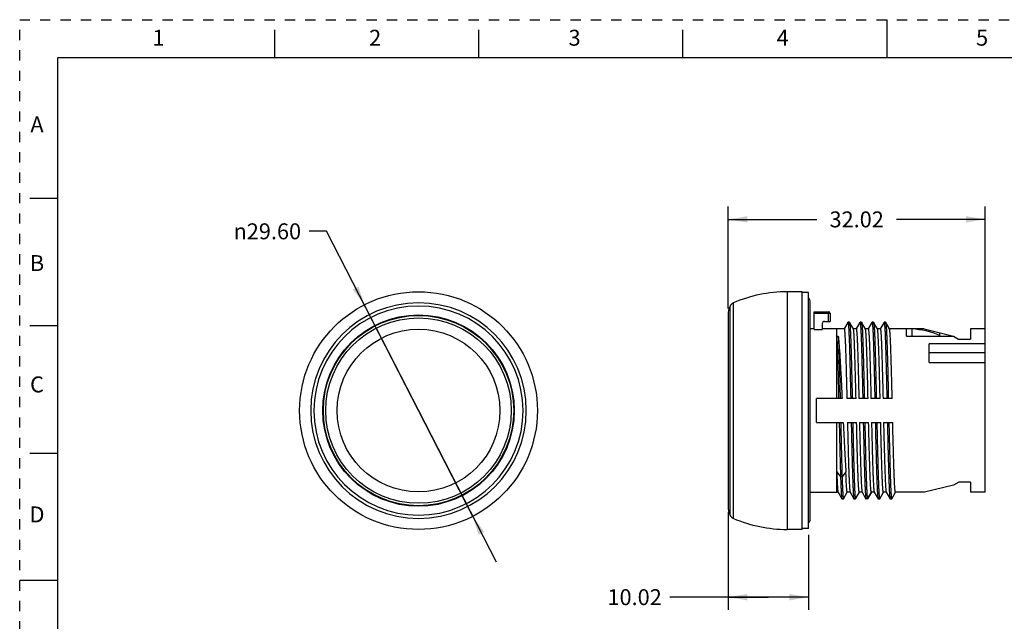
# Model space of a CAD drawing. Units: inches. Extents: x 0 to 17, y 0 to 11.
# Drawn here: x 0 to 9.7, y 5.1 to 11 of the extents above; entities that cross this region are included whole.
import ezdxf

# ---------------------------------------------------------------- set-up
doc = ezdxf.new("R2010")
doc.units = ezdxf.units.IN
doc.header["$LTSCALE"] = 0.935
doc.header["$MEASUREMENT"] = 0
doc.linetypes.add('HIDDEN', pattern=[0.2, 0.1, -0.1])
doc.layers.get('0').update_dxf_attribs({"linetype": 'CONTINUOUS'})
doc.layers.add('DEFAULT_2', color=8, linetype='HIDDEN')
doc.styles.get("Standard").update_dxf_attribs({"font": 'txt', "width": 0.8})
doc.styles.add('TEXTSTYLE_1', font='gdt', dxfattribs={"width": 0.8})
doc.dimstyles.new('DIMSTYLE_1', dxfattribs={"dimtxt": 0.15625, "dimasz": 0.1875, "dimexe": 0.125, "dimexo": 0.0625, "dimgap": 0.09, "dimtad": 0, "dimtih": 1, "dimtoh": 1, "dimlfac": 0.5, "dimzin": 0, "dimdsep": 46, "dimtxsty": 'STANDARD', "dimblk": '_FILLED', "dimblk1": '_FILLED', "dimblk2": '_FILLED', "dimcen": 0.09, "dimazin": 0, "dimtp": 0.05, "dimtm": 0.05, "dimtfac": 1, "dimtmove": 0, "dimatfit": 2, "dimldrblk": '_FILLED', "dimfxl": 1, "dimtolj": 1, "dimtzin": 0, "dimarcsym": 0})
doc.dimstyles.new('DIMSTYLE_2', dxfattribs={"dimtxt": 0.15625, "dimasz": 0.1875, "dimexe": 0.125, "dimexo": 0.0625, "dimgap": 0.078125, "dimtad": 0, "dimtih": 1, "dimtoh": 1, "dimlfac": 0.5, "dimzin": 0, "dimdsep": 46, "dimtxsty": 'STANDARD', "dimblk": '_FILLED', "dimblk1": '_FILLED', "dimblk2": '_FILLED', "dimcen": 0.09, "dimazin": 0, "dimtp": 0.05, "dimtm": 0.05, "dimtfac": 1, "dimtofl": 0, "dimtmove": 0, "dimatfit": 3, "dimldrblk": '_FILLED', "dimfxl": 1, "dimtolj": 1, "dimtzin": 0, "dimarcsym": 0})

# ---------------------------------------------------------------- blocks, each defined once
blk = doc.blocks.new('_FILLED')
at = {"color": 0, "linetype": 'BYBLOCK'}
blk.add_solid([(0, 0), (-1, 0.167), (-1, -0.167)], dxfattribs=at)
blk = doc.blocks.new('*D0')
at = {"color": 2, "linetype": 'CONTINUOUS'}
for p, q in [((3.0088, 8.9245), (2.8369, 8.9245)), ((3.91, 7.1664), (3.0088, 8.9245)), ((3.3784, 8.2034), (3.91, 7.1664)), ((4.4416, 6.1294), (3.91, 7.1664)), ((3.91, 7.1664), (4.6697, 5.6844))]:
    blk.add_line(p, q, dxfattribs=at)
at = {"color": 2, "linetype": 'CONTINUOUS', "xscale": 0.1875, "yscale": 0.1875, "zscale": 0.1875}
for p, rotation in [((3.3784, 8.2034), 297.1420661931), ((4.4416, 6.1294), 117.141383381)]:
    blk.add_blockref('_FILLED', p, dxfattribs=dict(at, rotation=rotation))
at = {"color": 2, "linetype": 'CONTINUOUS', "insert": (2.7588, 9.0026), "char_height": 0.15625, "width": 0.833333, "attachment_point": 3, "line_spacing_factor": 0.9, "style": 'TEXTSTYLE_1'}
blk.add_mtext('{\\fgdt;n}\\ftxt;29.60', dxfattribs=at)
blk = doc.blocks.new('*D1')
at = {"color": 2, "linetype": 'CONTINUOUS'}
for p, q in [((6.9449, 8.1673), (6.9449, 9.1665)), ((9.4661, 7.7013), (9.4661, 9.1665)), ((6.9449, 9.0415), (7.8149, 9.0415)), ((9.4661, 9.0415), (8.5961, 9.0415))]:
    blk.add_line(p, q, dxfattribs=at)
at = {"color": 2, "linetype": 'CONTINUOUS', "xscale": 0.1875, "yscale": 0.1875, "zscale": 0.1875, "rotation": 180}
blk.add_blockref('_FILLED', (6.9449, 9.0415), dxfattribs=at)
at = {"color": 2, "linetype": 'CONTINUOUS', "xscale": 0.1875, "yscale": 0.1875, "zscale": 0.1875}
blk.add_blockref('_FILLED', (9.4661, 9.0415), dxfattribs=at)
at = {"color": 2, "linetype": 'CONTINUOUS', "insert": (8.2055, 9.1196), "char_height": 0.15625, "width": 0.625, "attachment_point": 2, "line_spacing_factor": 0.9}
blk.add_mtext('32.02', dxfattribs=at)
blk = doc.blocks.new('*D2')
at = {"color": 2, "linetype": 'CONTINUOUS'}
for p, q in [((6.9449, 6.1708), (6.9449, 5.2118)), ((7.7338, 5.9464), (7.7338, 5.2118)), ((7.3393, 5.3368), (6.3729, 5.3368)), ((6.9449, 5.3368), (7.3393, 5.3368)), ((7.7338, 5.3368), (7.3393, 5.3368))]:
    blk.add_line(p, q, dxfattribs=at)
at = {"color": 2, "linetype": 'CONTINUOUS', "xscale": 0.1875, "yscale": 0.1875, "zscale": 0.1875, "rotation": 180}
blk.add_blockref('_FILLED', (6.9449, 5.3368), dxfattribs=at)
at = {"color": 2, "linetype": 'CONTINUOUS', "xscale": 0.1875, "yscale": 0.1875, "zscale": 0.1875}
blk.add_blockref('_FILLED', (7.7338, 5.3368), dxfattribs=at)
at = {"color": 2, "linetype": 'CONTINUOUS', "insert": (6.2947, 5.4149), "char_height": 0.15625, "width": 0.625, "attachment_point": 3, "line_spacing_factor": 0.9}
blk.add_mtext('10.02', dxfattribs=at)

msp = doc.modelspace()

# ---------------------------------------------------------------- linework, layer by layer
at = {"color": 7, "linetype": 'CONTINUOUS'}
for p, q in [((8.5, 11), (8.5, 10.625)), ((2.5, 10.625), (2.5, 10.9)), ((4.5, 10.625), (4.5, 10.9)), ((6.5, 10.625), (6.5, 10.9)), ((0.375, 0.375), (0.375, 10.625)), ((16.625, 10.625), (0.375, 10.625)), ((0.1, 9.25), (0.375, 9.25)), ((7.5243, 8.3318), (7.5243, 6.0011)), ((7.6708, 8.3318), (7.5243, 8.3318)), ((7.6708, 6.0011), (7.6708, 8.3318)), ((7.7338, 8.3239), (7.6708, 8.3239)), ((7.7338, 6.0089), (7.7338, 8.3239)), ((3.91, 8.2233), (3.9089, 8.2233)), ((6.9964, 6.1096), (6.9964, 8.2233)), ((7.7495, 6.1034), (7.7495, 8.2294)), ((3.91, 8.1918), (3.9089, 8.1918)), ((6.964, 6.141), (6.964, 8.1918)), ((7.7889, 7.9614), (7.7889, 8.1349)), ((7.7889, 8.1349), (7.9306, 8.1349)), ((7.9464, 8.1192), (7.7889, 8.1192)), ((7.9306, 8.0404), (7.9306, 8.1349)), ((7.9464, 8.1192), (7.9464, 8.0404)), ((6.9449, 8.1048), (6.9449, 6.228)), ((7.8676, 8.0168), (7.8676, 7.9614)), ((7.8913, 8.0404), (7.9464, 8.0404)), ((8.1194, 8.0319), (8.0823, 7.9678)), ((8.1194, 8.0319), (8.1201, 8.0325)), ((8.1349, 8.0325), (8.1201, 8.0325)), ((8.1349, 8.0325), (8.1356, 8.0319)), ((8.1732, 7.9669), (8.1356, 8.0319)), ((8.2375, 8.0319), (8.2004, 7.9678)), ((8.2375, 8.0319), (8.2382, 8.0325)), ((8.253, 8.0325), (8.2382, 8.0325)), ((8.253, 8.0325), (8.2537, 8.0319)), ((8.2913, 7.9669), (8.2537, 8.0319)), ((8.3556, 8.0319), (8.3185, 7.9678)), ((8.3556, 8.0319), (8.3563, 8.0325)), ((8.3711, 8.0325), (8.3563, 8.0325)), ((8.3711, 8.0325), (8.3718, 8.0319)), ((8.4094, 7.9669), (8.3718, 8.0319)), ((8.4737, 8.0319), (8.4366, 7.9678)), ((8.4737, 8.0319), (8.4744, 8.0325)), ((8.4892, 8.0325), (8.4744, 8.0325)), ((8.4892, 8.0325), (8.4899, 8.0319)), ((8.5275, 7.9669), (8.4899, 8.0319)), ((0.1, 8), (0.375, 8)), ((7.7889, 7.9696), (7.7495, 7.9696)), ((7.7889, 7.9614), (7.8676, 7.9614)), ((8.0094, 7.9696), (7.8676, 7.9696)), ((8.0094, 7.2845), (8.0094, 7.9696)), ((8.0826, 7.9676), (8.0094, 7.9676)), ((8.2007, 7.9676), (8.1732, 7.9676)), ((8.3188, 7.9676), (8.2913, 7.9676)), ((8.4369, 7.9676), (8.4094, 7.9676)), ((8.8672, 7.9676), (8.5275, 7.9676)), ((8.6944, 7.8962), (8.6944, 7.9666)), ((8.7456, 7.9666), (8.6944, 7.9666)), ((8.7456, 7.9666), (8.7456, 7.8962)), ((8.8672, 7.9676), (9.1537, 7.8962)), ((9.0212, 7.8962), (9.0212, 7.9292)), ((9.4661, 7.9676), (9.322, 7.9676)), ((9.322, 7.9676), (9.322, 7.8672)), ((9.4661, 6.3652), (9.4661, 7.9676)), ((8.0099, 7.2845), (8.0099, 7.8969)), ((8.0099, 7.8969), (8.0247, 7.8969)), ((8.6944, 7.8962), (9.1537, 7.8962)), ((9.4661, 7.8227), (8.9149, 7.8227)), ((8.9149, 7.6388), (8.9149, 7.8227)), ((9.1537, 7.8962), (9.2039, 7.8672)), ((9.2039, 7.8672), (9.322, 7.8672)), ((8.9149, 7.7372), (9.4661, 7.7372)), ((8.9149, 7.6388), (9.4661, 7.6388)), ((7.8125, 7.0483), (7.8125, 7.2845)), ((8.0094, 7.2845), (7.8125, 7.2845)), ((8.0623, 7.2845), (8.0099, 7.2845)), ((8.1991, 7.2845), (8.1093, 7.2845)), ((8.3172, 7.2845), (8.2274, 7.2845)), ((8.4354, 7.2845), (8.3455, 7.2845)), ((8.5535, 7.2845), (8.4637, 7.2845)), ((7.8125, 7.0483), (8.0094, 7.0483)), ((8.0094, 6.3633), (8.0094, 7.0483)), ((8.0099, 6.5658), (8.0099, 7.0483)), ((8.0099, 7.0483), (8.0734, 7.0483)), ((8.1149, 7.0483), (8.2047, 7.0483)), ((8.233, 7.0483), (8.3228, 7.0483)), ((8.3511, 7.0483), (8.4409, 7.0483)), ((8.4692, 7.0483), (8.559, 7.0483)), ((0.1, 6.75), (0.375, 6.75)), ((8.0099, 6.5658), (8.0474, 6.5171)), ((8.0997, 6.5658), (8.0622, 6.5171)), ((8.0622, 6.5171), (8.0474, 6.5171)), ((9.156, 6.4366), (8.8696, 6.3652)), ((9.2062, 6.4656), (9.156, 6.4366)), ((9.322, 6.4656), (9.2062, 6.4656)), ((9.322, 6.4656), (9.322, 6.3652)), ((8.0094, 6.3633), (7.7495, 6.3633)), ((8.0234, 6.3652), (8.0094, 6.3652)), ((8.0228, 6.3659), (8.0603, 6.3009)), ((8.0603, 6.3009), (8.061, 6.3003)), ((8.061, 6.3003), (8.0758, 6.3003)), ((8.0758, 6.3003), (8.0765, 6.3009)), ((8.0765, 6.3009), (8.1136, 6.3651)), ((8.1416, 6.3652), (8.1133, 6.3652)), ((8.1409, 6.3659), (8.1784, 6.3009)), ((8.1784, 6.3009), (8.1791, 6.3003)), ((8.1791, 6.3003), (8.1939, 6.3003)), ((8.1939, 6.3003), (8.1947, 6.3009)), ((8.1947, 6.3009), (8.2317, 6.3651)), ((8.2597, 6.3652), (8.2314, 6.3652)), ((8.259, 6.3659), (8.2965, 6.3009)), ((8.2965, 6.3009), (8.2973, 6.3003)), ((8.3121, 6.3003), (8.2973, 6.3003)), ((8.3496, 6.3652), (8.3121, 6.3003)), ((8.3121, 6.3003), (8.3128, 6.3009)), ((8.3128, 6.3009), (8.3498, 6.3651)), ((8.3779, 6.3652), (8.3496, 6.3652)), ((8.3771, 6.3659), (8.4147, 6.3009)), ((8.4147, 6.3009), (8.4154, 6.3003)), ((8.4154, 6.3003), (8.4302, 6.3003)), ((8.4302, 6.3003), (8.4309, 6.3009)), ((8.4309, 6.3009), (8.468, 6.3651)), ((8.496, 6.3652), (8.4677, 6.3652)), ((8.4952, 6.3659), (8.5328, 6.3009)), ((8.5328, 6.3009), (8.5335, 6.3003)), ((8.5335, 6.3003), (8.5483, 6.3003)), ((8.5483, 6.3003), (8.549, 6.3009)), ((8.549, 6.3009), (8.5861, 6.3651)), ((8.8696, 6.3652), (8.5858, 6.3652)), ((9.4661, 6.3652), (9.322, 6.3652)), ((3.91, 6.141), (3.9111, 6.141)), ((3.91, 6.1096), (3.9111, 6.1096)), ((7.6708, 6.0011), (7.5243, 6.0011)), ((7.7338, 6.0089), (7.6708, 6.0089)), ((0.375, 5.5), (0, 5.5))]:
    msp.add_line(p, q, dxfattribs=at)
for radius in [1.1654, 0.9384, 0.9331, 0.9094, 0.7978]:
    msp.add_circle((3.91, 7.1664), radius, dxfattribs=at)
for centre, radius, start, end in [((7.5243, 6.9932), 1.3386, 90, 113.22759), ((3.91, 7.1664), 1.0569, 90.06214, 269.99948), ((3.91, 7.1664), 1.0569, 270.06214, 89.99948), ((7.0212, 8.1654), 0.063, 113.22754, 155.16237), ((7.6865, 8.2294), 0.063, 0, 41.40962), ((3.91, 7.1664), 1.0254, 90.06161, 270), ((3.91, 7.1664), 1.0254, 270.06161, 90), ((7.152, 8.1048), 0.2071, 155.16237, 180), ((7.9306, 8.1192), 0.0157, 0, 90), ((7.8913, 8.0168), 0.0236, 90, 180), ((7.152, 6.228), 0.2071, 180, 204.83763), ((7.0212, 6.1674), 0.063, 204.83763, 246.77246), ((7.5243, 7.3396), 1.3386, 246.77241, 270), ((7.6865, 6.1034), 0.063, 318.59038, 360)]:
    msp.add_arc(centre, radius, start, end, dxfattribs=at)
msp.add_ellipse((8.7062, 7.1664), major_axis=(0.8012, 0), ratio=1, start_param=1.166774, end_param=1.521636, dxfattribs=at)
for points, knots in [([(8.12, 8.0325), (8.1202, 8.0325), (8.1206, 8.0323), (8.121, 8.0316), (8.1214, 8.0305), (8.122, 8.0282), (8.1227, 8.0242), (8.1235, 8.0181), (8.1243, 8.0103), (8.1252, 8.0009), (8.126, 7.9897), (8.1268, 7.977), (8.1277, 7.9625), (8.1288, 7.9401), (8.1303, 7.9083), (8.1319, 7.8658), (8.1336, 7.8176), (8.1353, 7.7641), (8.1369, 7.7059), (8.1386, 7.6434), (8.1403, 7.577), (8.142, 7.5073), (8.1442, 7.4095), (8.1459, 7.3349), (8.147, 7.2845)], [0, 0, 0, 0, 0.000633, 0.001669, 0.003224, 0.005329, 0.011223, 0.019387, 0.029823, 0.042515, 0.057434, 0.074552, 0.09384, 0.115265, 0.164337, 0.221366, 0.285914, 0.357447, 0.435403, 0.519155, 0.608026, 0.701312, 0.798256, 1, 1, 1, 1]), ([(8.1356, 8.0319), (8.1358, 8.0316), (8.1361, 8.0309), (8.1367, 8.0289), (8.1374, 8.0253), (8.1382, 8.0198), (8.139, 8.0126), (8.1398, 8.0039), (8.1406, 7.9935), (8.1414, 7.9816), (8.1426, 7.9626), (8.144, 7.9351), (8.1456, 7.8978), (8.1472, 7.855), (8.1488, 7.8069), (8.1505, 7.7539), (8.1521, 7.6964), (8.1537, 7.6349), (8.156, 7.5463), (8.1587, 7.4291), (8.1608, 7.3336), (8.1619, 7.2845)], [0, 0, 0, 0, 0.001341, 0.003197, 0.008502, 0.015958, 0.025574, 0.037336, 0.051222, 0.067204, 0.085257, 0.12745, 0.177472, 0.234947, 0.299449, 0.370473, 0.447494, 0.529917, 0.617117, 0.80317, 1, 1, 1, 1]), ([(8.2381, 8.0325), (8.2383, 8.0325), (8.2387, 8.0323), (8.2391, 8.0316), (8.2395, 8.0305), (8.2401, 8.0282), (8.2408, 8.0242), (8.2416, 8.0181), (8.2424, 8.0103), (8.2433, 8.0009), (8.2441, 7.9897), (8.2449, 7.977), (8.2458, 7.9625), (8.2469, 7.9402), (8.2484, 7.9083), (8.25, 7.8658), (8.2517, 7.8176), (8.2534, 7.7641), (8.2551, 7.7059), (8.2567, 7.6434), (8.2584, 7.577), (8.2601, 7.5073), (8.2624, 7.4095), (8.264, 7.3349), (8.2651, 7.2845)], [0, 0, 0, 0, 0.000633, 0.001668, 0.003222, 0.005326, 0.011218, 0.019384, 0.029822, 0.042511, 0.057428, 0.074545, 0.093835, 0.115262, 0.164331, 0.221362, 0.285909, 0.357441, 0.4354, 0.51915, 0.608023, 0.70131, 0.798254, 1, 1, 1, 1]), ([(8.2537, 8.0319), (8.2539, 8.0316), (8.2542, 8.0309), (8.2548, 8.0289), (8.2555, 8.0253), (8.2563, 8.0198), (8.2571, 8.0126), (8.2579, 8.0039), (8.2587, 7.9935), (8.2595, 7.9816), (8.2607, 7.9626), (8.2621, 7.9351), (8.2637, 7.8978), (8.2653, 7.855), (8.267, 7.8069), (8.2686, 7.7539), (8.2702, 7.6964), (8.2718, 7.6349), (8.2741, 7.5463), (8.2768, 7.4291), (8.2789, 7.3336), (8.28, 7.2845)], [0, 0, 0, 0, 0.001341, 0.003196, 0.008501, 0.01596, 0.025579, 0.037342, 0.051227, 0.067208, 0.085263, 0.127459, 0.177479, 0.234958, 0.299458, 0.370481, 0.447503, 0.529923, 0.617124, 0.803173, 1, 1, 1, 1]), ([(8.3563, 8.0325), (8.3564, 8.0325), (8.3568, 8.0323), (8.3572, 8.0316), (8.3576, 8.0305), (8.3582, 8.0281), (8.3589, 8.0242), (8.3597, 8.0181), (8.3606, 8.0103), (8.3614, 8.0009), (8.3622, 7.9897), (8.3631, 7.9769), (8.3639, 7.9625), (8.3651, 7.9401), (8.3665, 7.9083), (8.3682, 7.8657), (8.3698, 7.8175), (8.3715, 7.7641), (8.3732, 7.7059), (8.3748, 7.6433), (8.3765, 7.577), (8.3782, 7.5073), (8.3805, 7.4094), (8.3821, 7.3349), (8.3832, 7.2845)], [0, 0, 0, 0, 0.000633, 0.00167, 0.003228, 0.005337, 0.011244, 0.019417, 0.029854, 0.042544, 0.05747, 0.074598, 0.093892, 0.115314, 0.164389, 0.221426, 0.285965, 0.357503, 0.435451, 0.519199, 0.608065, 0.701339, 0.798278, 1, 1, 1, 1]), ([(8.3719, 8.0319), (8.372, 8.0316), (8.3723, 8.0309), (8.3729, 8.0289), (8.3736, 8.0253), (8.3744, 8.0197), (8.3752, 8.0126), (8.376, 8.0038), (8.3768, 7.9935), (8.3777, 7.9816), (8.3788, 7.9626), (8.3802, 7.9351), (8.3818, 7.8978), (8.3834, 7.8549), (8.3851, 7.8068), (8.3867, 7.7539), (8.3883, 7.6964), (8.39, 7.6349), (8.3922, 7.5462), (8.3949, 7.429), (8.397, 7.3336), (8.3981, 7.2845)], [0, 0, 0, 0, 0.001342, 0.003201, 0.008516, 0.015982, 0.025598, 0.037357, 0.051246, 0.067236, 0.085296, 0.127483, 0.177513, 0.23499, 0.299486, 0.370515, 0.447527, 0.529949, 0.617145, 0.803186, 1, 1, 1, 1]), ([(8.4744, 8.0325), (8.4745, 8.0325), (8.4749, 8.0323), (8.4753, 8.0316), (8.4757, 8.0305), (8.4763, 8.0281), (8.477, 8.0242), (8.4778, 8.0181), (8.4787, 8.0103), (8.4795, 8.0009), (8.4803, 7.9897), (8.4812, 7.9769), (8.482, 7.9625), (8.4832, 7.9401), (8.4846, 7.9083), (8.4863, 7.8657), (8.4879, 7.8175), (8.4896, 7.7641), (8.4913, 7.7059), (8.493, 7.6433), (8.4946, 7.577), (8.4963, 7.5073), (8.4986, 7.4094), (8.5002, 7.3349), (8.5013, 7.2845)], [0, 0, 0, 0, 0.000633, 0.001671, 0.00323, 0.005339, 0.011244, 0.019415, 0.029851, 0.042544, 0.05747, 0.074596, 0.093888, 0.11531, 0.164387, 0.221421, 0.285963, 0.3575, 0.435447, 0.519196, 0.608061, 0.701338, 0.798276, 1, 1, 1, 1]), ([(8.49, 8.0319), (8.4901, 8.0316), (8.4904, 8.0309), (8.491, 8.0289), (8.4917, 8.0253), (8.4925, 8.0198), (8.4933, 8.0126), (8.4941, 8.0039), (8.4949, 7.9935), (8.4958, 7.9816), (8.4969, 7.9626), (8.4983, 7.9351), (8.4999, 7.8978), (8.5015, 7.855), (8.5032, 7.8069), (8.5048, 7.7539), (8.5064, 7.6964), (8.5081, 7.6349), (8.5103, 7.5463), (8.513, 7.4291), (8.5151, 7.3336), (8.5162, 7.2845)], [0, 0, 0, 0, 0.001342, 0.0032, 0.008511, 0.015972, 0.025585, 0.037343, 0.051232, 0.067219, 0.085275, 0.127461, 0.17749, 0.234964, 0.299463, 0.370491, 0.447505, 0.52993, 0.617127, 0.803177, 1, 1, 1, 1]), ([(8.0826, 7.9676), (8.0827, 7.9676), (8.0831, 7.9674), (8.0835, 7.9667), (8.0839, 7.9657), (8.0843, 7.9643), (8.0847, 7.9625), (8.0853, 7.9594), (8.086, 7.9544), (8.0868, 7.9474), (8.0877, 7.9387), (8.0885, 7.9286), (8.0893, 7.9169), (8.0901, 7.9038), (8.0913, 7.8834), (8.0927, 7.8544), (8.0944, 7.8156), (8.096, 7.7717), (8.0977, 7.7229), (8.0994, 7.6698), (8.101, 7.6127), (8.1027, 7.5521), (8.1043, 7.4884), (8.1066, 7.3989), (8.1082, 7.3306), (8.1093, 7.2845)], [0, 0, 0, 0, 0.000676, 0.001738, 0.003309, 0.005422, 0.008092, 0.011324, 0.019485, 0.029904, 0.042567, 0.057452, 0.074537, 0.093786, 0.115161, 0.164126, 0.221048, 0.285484, 0.356921, 0.434801, 0.518508, 0.607382, 0.700711, 0.797775, 1, 1, 1, 1]), ([(8.1991, 7.2845), (8.1981, 7.3293), (8.196, 7.4165), (8.1933, 7.5235), (8.1911, 7.6043), (8.1895, 7.6604), (8.1878, 7.7127), (8.1862, 7.761), (8.1846, 7.8049), (8.183, 7.844), (8.1814, 7.878), (8.18, 7.9031), (8.1789, 7.9205), (8.1781, 7.9314), (8.1773, 7.9409), (8.1765, 7.9489), (8.1757, 7.9555), (8.1749, 7.9607), (8.1742, 7.964), (8.1736, 7.9659), (8.1733, 7.9666), (8.1732, 7.9669)], [0, 0, 0, 0, 0.196891, 0.382765, 0.469833, 0.552111, 0.628984, 0.699879, 0.764273, 0.821682, 0.871686, 0.913908, 0.932006, 0.948048, 0.962004, 0.973855, 0.983583, 0.991173, 0.99663, 0.99857, 1, 1, 1, 1]), ([(8.2007, 7.9676), (8.2008, 7.9676), (8.2012, 7.9674), (8.2016, 7.9667), (8.202, 7.9657), (8.2024, 7.9643), (8.2028, 7.9625), (8.2034, 7.9594), (8.2041, 7.9544), (8.2049, 7.9474), (8.2058, 7.9387), (8.2066, 7.9286), (8.2074, 7.9169), (8.2083, 7.9038), (8.2094, 7.8834), (8.2108, 7.8544), (8.2125, 7.8156), (8.2141, 7.7717), (8.2158, 7.7229), (8.2175, 7.6698), (8.2191, 7.6127), (8.2208, 7.5521), (8.2225, 7.4884), (8.2247, 7.3989), (8.2263, 7.3306), (8.2274, 7.2845)], [0, 0, 0, 0, 0.000676, 0.001738, 0.003309, 0.005422, 0.008092, 0.011325, 0.019485, 0.029904, 0.042567, 0.057453, 0.074537, 0.093786, 0.115161, 0.164126, 0.221048, 0.285484, 0.356921, 0.434802, 0.518509, 0.607382, 0.700711, 0.797775, 1, 1, 1, 1]), ([(8.3172, 7.2845), (8.3162, 7.3293), (8.3141, 7.4165), (8.3114, 7.5235), (8.3092, 7.6043), (8.3076, 7.6604), (8.3059, 7.7127), (8.3043, 7.761), (8.3027, 7.8049), (8.3011, 7.844), (8.2995, 7.878), (8.2981, 7.9031), (8.297, 7.9205), (8.2962, 7.9314), (8.2954, 7.9409), (8.2946, 7.9489), (8.2938, 7.9555), (8.293, 7.9607), (8.2923, 7.964), (8.2917, 7.9659), (8.2914, 7.9666), (8.2913, 7.9669)], [0, 0, 0, 0, 0.196887, 0.382758, 0.469824, 0.552101, 0.628973, 0.699868, 0.764262, 0.821671, 0.871676, 0.9139, 0.931998, 0.948041, 0.961998, 0.97385, 0.983579, 0.99117, 0.996628, 0.998569, 1, 1, 1, 1]), ([(8.3188, 7.9676), (8.319, 7.9676), (8.3193, 7.9674), (8.3197, 7.9667), (8.3201, 7.9657), (8.3205, 7.9643), (8.3209, 7.9625), (8.3215, 7.9594), (8.3222, 7.9544), (8.3231, 7.9474), (8.3239, 7.9387), (8.3247, 7.9286), (8.3255, 7.9169), (8.3264, 7.9038), (8.3275, 7.8834), (8.329, 7.8544), (8.3306, 7.8156), (8.3323, 7.7717), (8.3339, 7.7229), (8.3356, 7.6698), (8.3372, 7.6127), (8.3389, 7.5521), (8.3406, 7.4884), (8.3428, 7.3989), (8.3445, 7.3306), (8.3455, 7.2845)], [0, 0, 0, 0, 0.000675, 0.001736, 0.003306, 0.00542, 0.00809, 0.011323, 0.019483, 0.029903, 0.042566, 0.057451, 0.074535, 0.093784, 0.115159, 0.164125, 0.221046, 0.285483, 0.35692, 0.4348, 0.518507, 0.607381, 0.70071, 0.797774, 1, 1, 1, 1]), ([(8.4354, 7.2845), (8.4343, 7.3293), (8.4322, 7.4165), (8.4295, 7.5234), (8.4273, 7.6043), (8.4257, 7.6604), (8.4241, 7.7127), (8.4224, 7.761), (8.4208, 7.8049), (8.4192, 7.844), (8.4176, 7.878), (8.4162, 7.9031), (8.4151, 7.9204), (8.4143, 7.9314), (8.4135, 7.9409), (8.4127, 7.9489), (8.4119, 7.9555), (8.4111, 7.9607), (8.4104, 7.964), (8.4098, 7.9659), (8.4095, 7.9666), (8.4094, 7.9669)], [0, 0, 0, 0, 0.196879, 0.382743, 0.469807, 0.552082, 0.628952, 0.699846, 0.76424, 0.82165, 0.871656, 0.913882, 0.931982, 0.948027, 0.961986, 0.97384, 0.983571, 0.991165, 0.996626, 0.998568, 1, 1, 1, 1]), ([(8.4369, 7.9676), (8.4371, 7.9676), (8.4374, 7.9674), (8.4378, 7.9667), (8.4382, 7.9657), (8.4386, 7.9643), (8.439, 7.9625), (8.4396, 7.9594), (8.4404, 7.9544), (8.4412, 7.9474), (8.442, 7.9387), (8.4428, 7.9286), (8.4436, 7.9169), (8.4445, 7.9038), (8.4456, 7.8834), (8.4471, 7.8544), (8.4487, 7.8156), (8.4504, 7.7717), (8.452, 7.7229), (8.4537, 7.6698), (8.4553, 7.6127), (8.457, 7.5521), (8.4587, 7.4884), (8.4609, 7.3989), (8.4626, 7.3306), (8.4637, 7.2845)], [0, 0, 0, 0, 0.000675, 0.001736, 0.003307, 0.00542, 0.00809, 0.011323, 0.019483, 0.029903, 0.042566, 0.057451, 0.074536, 0.093785, 0.115159, 0.164125, 0.221047, 0.285483, 0.35692, 0.4348, 0.518507, 0.607381, 0.70071, 0.797774, 1, 1, 1, 1]), ([(8.5535, 7.2845), (8.5524, 7.3293), (8.5503, 7.4165), (8.5476, 7.5235), (8.5454, 7.6043), (8.5438, 7.6604), (8.5422, 7.7127), (8.5406, 7.761), (8.5389, 7.8049), (8.5373, 7.844), (8.5357, 7.878), (8.5344, 7.9031), (8.5332, 7.9205), (8.5324, 7.9314), (8.5316, 7.9409), (8.5308, 7.9489), (8.53, 7.9555), (8.5292, 7.9607), (8.5285, 7.964), (8.528, 7.9659), (8.5277, 7.9666), (8.5275, 7.9669)], [0, 0, 0, 0, 0.196888, 0.38276, 0.469826, 0.552103, 0.628975, 0.69987, 0.764264, 0.821673, 0.871678, 0.913901, 0.932, 0.948042, 0.962, 0.973851, 0.98358, 0.991171, 0.996629, 0.998569, 1, 1, 1, 1]), ([(8.0099, 7.8969), (8.0109, 7.8821), (8.0126, 7.8487), (8.0149, 7.7932), (8.0173, 7.7272), (8.0205, 7.6217), (8.0244, 7.4731), (8.0273, 7.3497), (8.0288, 7.2845)], [0, 0, 0, 0, 0.072563, 0.163796, 0.272129, 0.395751, 0.680539, 1, 1, 1, 1]), ([(8.0247, 7.8969), (8.0265, 7.8814), (8.0299, 7.8467), (8.0345, 7.7896), (8.0391, 7.7228), (8.0456, 7.6175), (8.0534, 7.4704), (8.0593, 7.3486), (8.0623, 7.2845)], [0, 0, 0, 0, 0.076494, 0.1703, 0.279974, 0.403831, 0.686218, 1, 1, 1, 1]), ([(8.0247, 7.8969), (8.0257, 7.8821), (8.0274, 7.8487), (8.0297, 7.7932), (8.0321, 7.7272), (8.0353, 7.6217), (8.0392, 7.4731), (8.0421, 7.3497), (8.0436, 7.2845)], [0, 0, 0, 0, 0.072568, 0.1638, 0.272128, 0.395752, 0.680537, 1, 1, 1, 1]), ([(8.0341, 7.0483), (8.0363, 6.952), (8.0394, 6.8126), (8.0439, 6.6356), (8.0462, 6.5548), (8.0474, 6.5171)], [0, 0, 0, 0, 0.543984, 0.78677, 1, 1, 1, 1]), ([(8.0489, 7.0483), (8.0511, 6.952), (8.0542, 6.8126), (8.0587, 6.6356), (8.0611, 6.5548), (8.0622, 6.5171)], [0, 0, 0, 0, 0.543981, 0.786764, 1, 1, 1, 1]), ([(8.0734, 7.0483), (8.0776, 6.9601), (8.0838, 6.8329), (8.0927, 6.672), (8.0974, 6.5993), (8.0998, 6.5655)], [0, 0, 0, 0, 0.547932, 0.789714, 1, 1, 1, 1]), ([(8.1149, 7.0483), (8.116, 7.0035), (8.118, 6.9163), (8.1208, 6.8094), (8.123, 6.7285), (8.1246, 6.6725), (8.1262, 6.6201), (8.1278, 6.5718), (8.1294, 6.5279), (8.131, 6.4888), (8.1326, 6.4548), (8.134, 6.4297), (8.1351, 6.4124), (8.1359, 6.4014), (8.1367, 6.3919), (8.1375, 6.3839), (8.1383, 6.3773), (8.1391, 6.3722), (8.1398, 6.3688), (8.1404, 6.3669), (8.1407, 6.3662), (8.1409, 6.3659)], [0, 0, 0, 0, 0.196882, 0.382748, 0.469813, 0.552088, 0.628959, 0.699853, 0.764247, 0.821657, 0.871662, 0.913888, 0.931987, 0.948031, 0.96199, 0.973843, 0.983573, 0.991166, 0.996627, 0.998568, 1, 1, 1, 1]), ([(8.1521, 7.0483), (8.1532, 6.9992), (8.1553, 6.9038), (8.1581, 6.7866), (8.1603, 6.6979), (8.1619, 6.6364), (8.1636, 6.5789), (8.1652, 6.526), (8.1668, 6.4779), (8.1684, 6.435), (8.17, 6.3977), (8.1715, 6.3702), (8.1726, 6.3512), (8.1734, 6.3393), (8.1742, 6.329), (8.175, 6.3202), (8.1758, 6.3131), (8.1766, 6.3075), (8.1773, 6.3039), (8.1779, 6.3019), (8.1782, 6.3012), (8.1784, 6.3009)], [0, 0, 0, 0, 0.196821, 0.382865, 0.470066, 0.552484, 0.629504, 0.700529, 0.765026, 0.822509, 0.872528, 0.914725, 0.932783, 0.948766, 0.96265, 0.974413, 0.984034, 0.991498, 0.996804, 0.998659, 1, 1, 1, 1]), ([(8.167, 7.0483), (8.1681, 6.9979), (8.1698, 6.9234), (8.1721, 6.8255), (8.1737, 6.7558), (8.1754, 6.6894), (8.1771, 6.6269), (8.1788, 6.5687), (8.1804, 6.5153), (8.1821, 6.4671), (8.1838, 6.4245), (8.1852, 6.3927), (8.1864, 6.3703), (8.1872, 6.3559), (8.188, 6.3431), (8.1889, 6.3319), (8.1897, 6.3225), (8.1905, 6.3147), (8.1913, 6.3086), (8.1921, 6.3047), (8.1927, 6.3023), (8.1931, 6.3012), (8.1934, 6.3005), (8.1938, 6.3003), (8.194, 6.3003)], [0, 0, 0, 0, 0.201744, 0.298688, 0.391972, 0.480847, 0.564595, 0.642554, 0.714086, 0.778632, 0.835666, 0.884732, 0.906159, 0.925453, 0.942571, 0.957486, 0.970175, 0.980614, 0.988783, 0.994676, 0.996779, 0.998332, 0.999367, 1, 1, 1, 1]), ([(8.2314, 6.3652), (8.2313, 6.3652), (8.2309, 6.3655), (8.2305, 6.3661), (8.2301, 6.3671), (8.2297, 6.3685), (8.2293, 6.3703), (8.2287, 6.3734), (8.228, 6.3784), (8.2272, 6.3855), (8.2264, 6.3941), (8.2255, 6.4042), (8.2247, 6.4159), (8.2239, 6.429), (8.2227, 6.4494), (8.2213, 6.4784), (8.2196, 6.5172), (8.218, 6.5612), (8.2163, 6.6099), (8.2147, 6.663), (8.213, 6.7201), (8.2113, 6.7807), (8.2097, 6.8444), (8.2074, 6.9339), (8.2058, 7.0022), (8.2047, 7.0483)], [0, 0, 0, 0, 0.000676, 0.001738, 0.003308, 0.005422, 0.008092, 0.011324, 0.019485, 0.029904, 0.042567, 0.057452, 0.074537, 0.093786, 0.115161, 0.164126, 0.221048, 0.285484, 0.356921, 0.434801, 0.518508, 0.607382, 0.700711, 0.797775, 1, 1, 1, 1]), ([(8.233, 7.0483), (8.2341, 7.0035), (8.2362, 6.9163), (8.2389, 6.8094), (8.2411, 6.7285), (8.2427, 6.6724), (8.2443, 6.6201), (8.2459, 6.5718), (8.2475, 6.5279), (8.2491, 6.4888), (8.2507, 6.4548), (8.2521, 6.4297), (8.2532, 6.4124), (8.2541, 6.4014), (8.2549, 6.3919), (8.2557, 6.3839), (8.2564, 6.3773), (8.2572, 6.3722), (8.2579, 6.3688), (8.2585, 6.3669), (8.2588, 6.3662), (8.259, 6.3659)], [0, 0, 0, 0, 0.196886, 0.382758, 0.469824, 0.552101, 0.628972, 0.699867, 0.764261, 0.821671, 0.871675, 0.913899, 0.931998, 0.94804, 0.961998, 0.97385, 0.983578, 0.99117, 0.996628, 0.998569, 1, 1, 1, 1]), ([(8.2702, 7.0483), (8.2713, 6.9992), (8.2734, 6.9038), (8.2762, 6.7866), (8.2784, 6.6979), (8.28, 6.6364), (8.2817, 6.5789), (8.2833, 6.526), (8.2849, 6.4778), (8.2865, 6.435), (8.2882, 6.3977), (8.2896, 6.3702), (8.2907, 6.3512), (8.2915, 6.3393), (8.2923, 6.329), (8.2931, 6.3202), (8.2939, 6.3131), (8.2947, 6.3075), (8.2954, 6.3039), (8.296, 6.3019), (8.2963, 6.3012), (8.2965, 6.3009)], [0, 0, 0, 0, 0.196827, 0.382875, 0.470076, 0.552496, 0.629518, 0.700541, 0.765041, 0.82252, 0.87254, 0.914736, 0.932791, 0.948773, 0.962657, 0.974421, 0.98404, 0.991499, 0.996804, 0.998659, 1, 1, 1, 1]), ([(8.2851, 7.0483), (8.2862, 6.9981), (8.2879, 6.9239), (8.2901, 6.8264), (8.2918, 6.7569), (8.2935, 6.6908), (8.2952, 6.6284), (8.2968, 6.5703), (8.2985, 6.5169), (8.3001, 6.4687), (8.3018, 6.4261), (8.3032, 6.3942), (8.3044, 6.3717), (8.3052, 6.3572), (8.3061, 6.3443), (8.3069, 6.333), (8.3077, 6.3234), (8.3085, 6.3155), (8.3093, 6.3093), (8.3101, 6.3047), (8.3108, 6.302), (8.3115, 6.3007), (8.3118, 6.3003), (8.312, 6.3003)], [0, 0, 0, 0, 0.200959, 0.297549, 0.390521, 0.479128, 0.562667, 0.640479, 0.711932, 0.776476, 0.833583, 0.882809, 0.904346, 0.923769, 0.941038, 0.956128, 0.969012, 0.979665, 0.988066, 0.994211, 0.998127, 0.999287, 1, 1, 1, 1]), ([(8.3496, 6.3652), (8.3494, 6.3652), (8.349, 6.3655), (8.3487, 6.3661), (8.3482, 6.3671), (8.3478, 6.3685), (8.3474, 6.3703), (8.3468, 6.3734), (8.3461, 6.3784), (8.3453, 6.3855), (8.3445, 6.3941), (8.3437, 6.4042), (8.3428, 6.4159), (8.342, 6.429), (8.3408, 6.4494), (8.3394, 6.4784), (8.3378, 6.5172), (8.3361, 6.5612), (8.3344, 6.6099), (8.3328, 6.663), (8.3311, 6.7201), (8.3295, 6.7807), (8.3278, 6.8444), (8.3255, 6.9339), (8.3239, 7.0022), (8.3228, 7.0483)], [0, 0, 0, 0, 0.000676, 0.001738, 0.003309, 0.005422, 0.008092, 0.011324, 0.019485, 0.029904, 0.042567, 0.057452, 0.074537, 0.093786, 0.115161, 0.164126, 0.221048, 0.285484, 0.356921, 0.434801, 0.518508, 0.607382, 0.700711, 0.797775, 1, 1, 1, 1]), ([(8.3511, 7.0483), (8.3522, 7.0035), (8.3543, 6.9163), (8.357, 6.8094), (8.3592, 6.7285), (8.3608, 6.6725), (8.3624, 6.6201), (8.364, 6.5718), (8.3656, 6.528), (8.3672, 6.4889), (8.3688, 6.4548), (8.3702, 6.4297), (8.3714, 6.4124), (8.3722, 6.4014), (8.373, 6.3919), (8.3738, 6.3839), (8.3746, 6.3773), (8.3753, 6.3722), (8.376, 6.3688), (8.3766, 6.3669), (8.3769, 6.3662), (8.3771, 6.3659)], [0, 0, 0, 0, 0.196873, 0.382733, 0.469794, 0.552067, 0.628936, 0.699829, 0.764223, 0.821634, 0.871641, 0.913869, 0.93197, 0.948016, 0.961977, 0.973832, 0.983565, 0.991161, 0.996624, 0.998566, 1, 1, 1, 1]), ([(8.3884, 7.0483), (8.3894, 6.9992), (8.3915, 6.9038), (8.3943, 6.7866), (8.3965, 6.6979), (8.3981, 6.6364), (8.3998, 6.579), (8.4014, 6.526), (8.403, 6.4779), (8.4047, 6.435), (8.4063, 6.3977), (8.4077, 6.3702), (8.4088, 6.3513), (8.4096, 6.3393), (8.4104, 6.329), (8.4112, 6.3202), (8.412, 6.3131), (8.4128, 6.3075), (8.4135, 6.3039), (8.4141, 6.3019), (8.4144, 6.3012), (8.4146, 6.3009)], [0, 0, 0, 0, 0.196809, 0.382845, 0.470041, 0.55246, 0.629471, 0.700502, 0.764995, 0.822476, 0.872504, 0.914694, 0.932756, 0.948748, 0.962635, 0.974395, 0.984014, 0.991483, 0.9968, 0.998658, 1, 1, 1, 1]), ([(8.4033, 7.0483), (8.4044, 6.9979), (8.406, 6.9234), (8.4083, 6.8255), (8.41, 6.7559), (8.4116, 6.6895), (8.4133, 6.6269), (8.415, 6.5687), (8.4166, 6.5153), (8.4183, 6.4671), (8.42, 6.4245), (8.4214, 6.3927), (8.4226, 6.3703), (8.4234, 6.3559), (8.4243, 6.3431), (8.4251, 6.332), (8.4259, 6.3225), (8.4267, 6.3147), (8.4276, 6.3086), (8.4283, 6.3047), (8.4289, 6.3023), (8.4293, 6.3012), (8.4297, 6.3005), (8.43, 6.3003), (8.4302, 6.3003)], [0, 0, 0, 0, 0.201724, 0.298665, 0.391939, 0.480808, 0.564554, 0.642504, 0.714042, 0.77858, 0.83562, 0.884691, 0.906114, 0.925409, 0.942538, 0.957461, 0.970149, 0.980586, 0.988761, 0.994668, 0.996776, 0.998331, 0.999367, 1, 1, 1, 1]), ([(8.4677, 6.3652), (8.4675, 6.3652), (8.4671, 6.3655), (8.4668, 6.3661), (8.4664, 6.3671), (8.466, 6.3685), (8.4655, 6.3703), (8.4649, 6.3734), (8.4642, 6.3784), (8.4634, 6.3855), (8.4626, 6.3941), (8.4618, 6.4042), (8.4609, 6.4159), (8.4601, 6.429), (8.4589, 6.4494), (8.4575, 6.4784), (8.4559, 6.5172), (8.4542, 6.5612), (8.4526, 6.6099), (8.4509, 6.663), (8.4492, 6.7201), (8.4476, 6.7807), (8.4459, 6.8444), (8.4437, 6.9339), (8.442, 7.0022), (8.4409, 7.0483)], [0, 0, 0, 0, 0.000675, 0.001736, 0.003307, 0.00542, 0.008091, 0.011323, 0.019483, 0.029903, 0.042566, 0.057451, 0.074536, 0.093785, 0.11516, 0.164125, 0.221047, 0.285483, 0.35692, 0.4348, 0.518507, 0.607381, 0.70071, 0.797774, 1, 1, 1, 1]), ([(8.4692, 7.0483), (8.4703, 7.0035), (8.4724, 6.9163), (8.4751, 6.8094), (8.4773, 6.7285), (8.4789, 6.6725), (8.4805, 6.6201), (8.4821, 6.5718), (8.4837, 6.528), (8.4853, 6.4889), (8.4869, 6.4548), (8.4883, 6.4297), (8.4895, 6.4124), (8.4903, 6.4014), (8.4911, 6.3919), (8.4919, 6.3839), (8.4927, 6.3773), (8.4935, 6.3722), (8.4941, 6.3688), (8.4947, 6.3669), (8.495, 6.3662), (8.4952, 6.3659)], [0, 0, 0, 0, 0.196872, 0.382731, 0.469792, 0.552065, 0.628934, 0.699827, 0.764221, 0.821631, 0.871638, 0.913867, 0.931968, 0.948014, 0.961975, 0.973831, 0.983564, 0.99116, 0.996623, 0.998566, 1, 1, 1, 1]), ([(8.5065, 7.0483), (8.5075, 6.9992), (8.5097, 6.9038), (8.5124, 6.7866), (8.5146, 6.6979), (8.5163, 6.6364), (8.5179, 6.579), (8.5195, 6.526), (8.5211, 6.4779), (8.5228, 6.435), (8.5244, 6.3977), (8.5258, 6.3702), (8.5269, 6.3513), (8.5277, 6.3393), (8.5285, 6.329), (8.5294, 6.3202), (8.5302, 6.3131), (8.5309, 6.3075), (8.5316, 6.3039), (8.5322, 6.3019), (8.5326, 6.3012), (8.5327, 6.3009)], [0, 0, 0, 0, 0.196809, 0.382844, 0.470041, 0.552459, 0.629472, 0.700502, 0.764994, 0.822477, 0.872502, 0.914695, 0.932758, 0.948749, 0.962634, 0.974395, 0.984017, 0.991487, 0.996801, 0.998659, 1, 1, 1, 1]), ([(8.5214, 7.0483), (8.5225, 6.9979), (8.5241, 6.9234), (8.5264, 6.8255), (8.5281, 6.7558), (8.5297, 6.6895), (8.5314, 6.6269), (8.5331, 6.5687), (8.5348, 6.5153), (8.5364, 6.4671), (8.5381, 6.4245), (8.5395, 6.3927), (8.5407, 6.3703), (8.5415, 6.3559), (8.5424, 6.3431), (8.5432, 6.3319), (8.544, 6.3225), (8.5448, 6.3147), (8.5457, 6.3086), (8.5464, 6.3047), (8.547, 6.3023), (8.5474, 6.3012), (8.5478, 6.3005), (8.5482, 6.3003), (8.5483, 6.3003)], [0, 0, 0, 0, 0.201729, 0.298671, 0.391947, 0.480819, 0.564564, 0.642517, 0.714054, 0.778593, 0.835633, 0.884701, 0.906125, 0.925421, 0.942548, 0.957468, 0.970155, 0.980593, 0.988768, 0.994672, 0.996778, 0.998332, 0.999368, 1, 1, 1, 1]), ([(8.5858, 6.3652), (8.5856, 6.3652), (8.5853, 6.3655), (8.5849, 6.3661), (8.5845, 6.3671), (8.5841, 6.3685), (8.5837, 6.3703), (8.5831, 6.3734), (8.5823, 6.3784), (8.5815, 6.3855), (8.5807, 6.3941), (8.5799, 6.4042), (8.579, 6.4159), (8.5782, 6.429), (8.5771, 6.4494), (8.5756, 6.4784), (8.574, 6.5172), (8.5723, 6.5612), (8.5707, 6.6099), (8.569, 6.663), (8.5673, 6.7201), (8.5657, 6.7807), (8.564, 6.8444), (8.5618, 6.9339), (8.5601, 7.0022), (8.559, 7.0483)], [0, 0, 0, 0, 0.000675, 0.001737, 0.003307, 0.005421, 0.008091, 0.011323, 0.019484, 0.029903, 0.042566, 0.057451, 0.074536, 0.093785, 0.11516, 0.164125, 0.221047, 0.285483, 0.35692, 0.4348, 0.518507, 0.607381, 0.70071, 0.797774, 1, 1, 1, 1]), ([(8.0099, 6.5658), (8.0104, 6.5515), (8.0114, 6.5244), (8.013, 6.4862), (8.0146, 6.4529), (8.0159, 6.4284), (8.0171, 6.4114), (8.0179, 6.4007), (8.0187, 6.3914), (8.0194, 6.3836), (8.0202, 6.3771), (8.021, 6.3721), (8.0217, 6.3688), (8.0223, 6.3669), (8.0226, 6.3662), (8.0227, 6.366)], [0, 0, 0, 0, 0.21458, 0.405848, 0.572364, 0.712995, 0.773273, 0.826694, 0.873184, 0.912679, 0.945121, 0.970463, 0.988702, 0.995197, 1, 1, 1, 1]), ([(8.1134, 6.3653), (8.1132, 6.3653), (8.1128, 6.3655), (8.1125, 6.3662), (8.112, 6.3672), (8.1116, 6.3687), (8.1112, 6.3705), (8.1106, 6.3738), (8.1099, 6.3788), (8.109, 6.3862), (8.1082, 6.395), (8.1074, 6.4055), (8.1065, 6.4175), (8.1057, 6.4311), (8.1045, 6.4521), (8.1031, 6.482), (8.1014, 6.5219), (8.1003, 6.5504), (8.0998, 6.5655)], [0, 0, 0, 0, 0.002341, 0.006043, 0.011531, 0.018929, 0.028284, 0.039619, 0.068246, 0.104788, 0.149186, 0.201369, 0.261257, 0.328738, 0.403657, 0.575182, 0.774518, 1, 1, 1, 1]), ([(8.0474, 6.5171), (8.0479, 6.5015), (8.0489, 6.4721), (8.0505, 6.4306), (8.0521, 6.3945), (8.0535, 6.368), (8.0546, 6.3496), (8.0554, 6.3381), (8.0562, 6.3281), (8.057, 6.3196), (8.0578, 6.3127), (8.0585, 6.3073), (8.0592, 6.3039), (8.0598, 6.3019), (8.0601, 6.3012), (8.0603, 6.3009)], [0, 0, 0, 0, 0.215446, 0.407364, 0.574296, 0.715094, 0.775356, 0.828695, 0.875035, 0.91431, 0.946461, 0.971437, 0.98923, 0.995471, 1, 1, 1, 1]), ([(8.0623, 6.5171), (8.0628, 6.5007), (8.0639, 6.4699), (8.0656, 6.4266), (8.067, 6.3943), (8.0682, 6.3715), (8.069, 6.3568), (8.0699, 6.3438), (8.0707, 6.3325), (8.0715, 6.3229), (8.0724, 6.3149), (8.0732, 6.3088), (8.0739, 6.3047), (8.0745, 6.3024), (8.075, 6.3013), (8.0753, 6.3005), (8.0757, 6.3003), (8.0759, 6.3003)], [0, 0, 0, 0, 0.225608, 0.425055, 0.59667, 0.671625, 0.739134, 0.799043, 0.851237, 0.895636, 0.932167, 0.960766, 0.9814, 0.988757, 0.994188, 0.997801, 1, 1, 1, 1])]:
    msp.add_open_spline(points, degree=3, knots=knots, dxfattribs=at)
at = {"layer": 'DEFAULT_2', "color": 8, "linetype": 'HIDDEN'}
for p, q in [((0, 0), (0, 11)), ((0, 11), (17, 11))]:
    msp.add_line(p, q, dxfattribs=at)

# ---------------------------------------------------------------- texts
at = {"color": 2, "linetype": 'CONTINUOUS', "char_height": 0.156, "width": 0.1248, "attachment_point": 2, "line_spacing_factor": 0.9}
for s, insert in [('1', (1.36, 10.9011)), ('2', (3.485, 10.9011)), ('3', (5.44, 10.9011)), ('4', (7.48, 10.9011)), ('5', (9.435, 10.9011)), ('A', (0.17, 10.0511)), ('B', (0.17, 8.6911)), ('C', (0.17, 7.5011)), ('D', (0.17, 6.2261))]:
    msp.add_mtext(s, dxfattribs=dict(at, insert=insert))

# ---------------------------------------------------------------- dimensions: what is measured, and where the dimension line sits
at = {"color": 2, "linetype": 'CONTINUOUS'}
dim = msp.add_linear_dim(base=(9.4661, 9.0415), p1=(6.9449, 8.1048), p2=(9.4661, 7.6388), dimstyle='DIMSTYLE_2', dxfattribs=at)
dim.commit()
dim.dimension.update_dxf_attribs({"geometry": '*D1', "text_midpoint": (8.2055, 9.0415), "dimtype": 160})
dim = msp.add_diameter_dim_2p(p1=(3.3784, 8.2034), p2=(4.4416, 6.1294), text='%%c<>', dimstyle='DIMSTYLE_1', override={"dimpost": '<>'}, dxfattribs=at)
dim.commit()
dim.dimension.update_dxf_attribs({"geometry": '*D0', "text_midpoint": (2.3421, 8.9245), "dimtype": 163})
dim = msp.add_linear_dim(base=(6.9449, 5.3368), p1=(7.7338, 6.0089), p2=(6.9449, 6.2333), angle=180, dimstyle='DIMSTYLE_2', dxfattribs=at)
dim.commit()
dim.dimension.update_dxf_attribs({"geometry": '*D2', "text_midpoint": (5.9979, 5.3368), "dimtype": 160})

doc.saveas('drawing.dxf')
